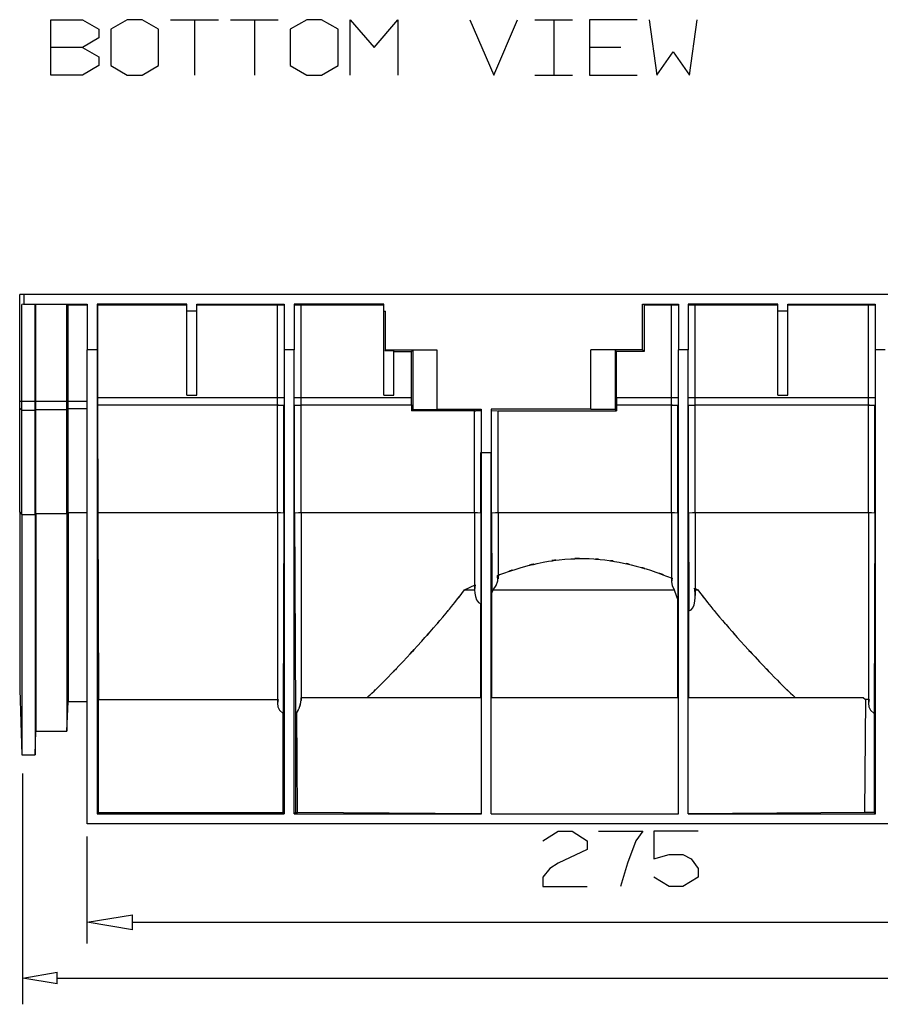
# Model space of a CAD drawing. Units: inches. Extents: x 1.5 to 40.4, y 0.2 to 28.7.
# Drawn here: x 1.6 to 4.3, y 21.1 to 24.2 of the extents above; entities that cross this region are included whole.
import ezdxf

# ---------------------------------------------------------------- set-up
doc = ezdxf.new("R2010")
doc.units = ezdxf.units.IN
doc.header["$MEASUREMENT"] = 0
doc.layers.add('Layer 1', color=7, linetype='Continuous')

msp = doc.modelspace()

# ---------------------------------------------------------------- linework, layer by layer
at = {"layer": 'Layer 1', "color": 7, "linetype": 'Continuous'}
for p, q in [((1.7242, 23.9939), (1.7242, 24.166)), ((1.7242, 24.166), (1.8217, 24.166)), ((1.8217, 24.166), (1.8728, 24.1364)), ((1.9612, 24.166), (1.91, 24.1364)), ((2.0075, 24.166), (1.9612, 24.166)), ((2.0587, 24.1364), (2.0075, 24.166)), ((2.0959, 24.166), (2.2445, 24.166)), ((2.1702, 24.166), (2.1702, 23.9939)), ((2.2817, 24.166), (2.4304, 24.166)), ((2.3561, 24.166), (2.3561, 23.9939)), ((2.5187, 24.166), (2.4676, 24.1364)), ((2.5651, 24.166), (2.5187, 24.166)), ((2.6162, 24.1364), (2.5651, 24.166)), ((2.6534, 23.9939), (2.6534, 24.166)), ((2.6534, 24.166), (2.7278, 24.08)), ((2.7278, 24.08), (2.8021, 24.166)), ((2.8021, 24.166), (2.8021, 23.9939)), ((3.0251, 24.166), (3.0995, 23.9939)), ((3.0995, 23.9939), (3.1738, 24.166)), ((3.2273, 24.166), (3.3442, 24.166)), ((3.2859, 24.166), (3.2859, 23.9939)), ((3.5455, 24.166), (3.3968, 24.166)), ((3.3968, 24.166), (3.3968, 23.9939)), ((3.5827, 24.166), (3.6059, 23.9939)), ((3.7082, 23.9939), (3.7314, 24.166)), ((1.8728, 24.1364), (1.8728, 24.1096)), ((1.91, 24.1364), (1.91, 24.0235)), ((2.0587, 24.123), (2.0587, 24.1364)), ((2.4676, 24.1364), (2.4676, 24.0235)), ((2.6162, 24.123), (2.6162, 24.1364)), ((1.8728, 24.1096), (1.8217, 24.08)), ((2.0587, 24.0369), (2.0587, 24.123)), ((2.6162, 24.0369), (2.6162, 24.123)), ((1.8217, 24.08), (1.7242, 24.08)), ((1.8217, 24.08), (1.8728, 24.0504)), ((3.4944, 24.08), (3.3968, 24.08)), ((1.8728, 24.0504), (1.8728, 24.0235)), ((3.6059, 23.9939), (3.657, 24.0665)), ((3.657, 24.0665), (3.7082, 23.9939)), ((1.8728, 24.0235), (1.8217, 23.9939)), ((1.91, 24.0235), (1.9612, 23.9939)), ((2.0075, 23.9939), (2.0587, 24.0235)), ((2.0587, 24.0235), (2.0587, 24.0369)), ((2.4676, 24.0235), (2.5187, 23.9939)), ((2.5651, 23.9939), (2.6162, 24.0235)), ((2.6162, 24.0235), (2.6162, 24.0369)), ((1.8217, 23.9939), (1.7242, 23.9939)), ((1.9612, 23.9939), (2.0075, 23.9939)), ((2.5187, 23.9939), (2.5651, 23.9939)), ((3.2273, 23.9939), (3.3442, 23.9939)), ((3.3968, 23.9939), (3.5455, 23.9939)), ((1.6269, 22.981), (1.6269, 23.3125)), ((1.6386, 23.3125), (1.6269, 23.3125)), ((13.9019, 23.3125), (1.6394, 23.3125)), ((1.6394, 23.3125), (1.6394, 23.2817)), ((1.6386, 23.2817), (1.6341, 23.2811)), ((1.6341, 22.981), (1.6341, 23.2811)), ((1.6386, 23.2817), (1.837, 23.2817)), ((1.6749, 22.981), (1.6749, 23.2811)), ((1.6775, 22.981), (1.6775, 23.2808)), ((1.7739, 22.981), (1.7739, 23.2808)), ((1.7771, 22.981), (1.7771, 23.2804)), ((1.7771, 23.2804), (1.837, 23.2804)), ((1.837, 23.2817), (1.837, 23.1407)), ((1.8678, 23.2817), (1.8678, 23.1407)), ((2.146, 23.2817), (1.8678, 23.2817)), ((1.8691, 23.2804), (1.8691, 22.9923)), ((1.8691, 23.2804), (2.1451, 23.2804)), ((2.1461, 23.2605), (2.146, 23.2817)), ((2.1768, 23.2605), (2.1768, 23.2817)), ((2.1768, 23.2817), (2.449, 23.2817)), ((2.1777, 23.2804), (2.4276, 23.2804)), ((2.4276, 23.2804), (2.4479, 23.2804)), ((2.4276, 22.9923), (2.4276, 23.2804)), ((2.449, 23.2817), (2.449, 23.1407)), ((2.7581, 23.2817), (2.4799, 23.2817)), ((2.4799, 23.2817), (2.4799, 23.1407)), ((2.481, 23.2804), (2.5013, 23.2804)), ((2.5013, 23.2804), (2.7572, 23.2804)), ((2.5013, 22.9923), (2.5013, 23.2804)), ((2.7581, 23.2605), (2.7581, 23.2817)), ((3.5621, 23.2817), (3.6732, 23.2817)), ((3.5621, 23.1402), (3.5621, 23.2817)), ((3.5673, 23.2804), (3.5673, 23.135)), ((3.5673, 23.2804), (3.6518, 23.2804)), ((3.6518, 23.2804), (3.672, 23.2804)), ((3.6518, 22.9923), (3.6518, 23.2804)), ((3.6732, 23.2817), (3.6732, 23.1407)), ((3.9822, 23.2817), (3.704, 23.2817)), ((3.704, 23.2817), (3.704, 23.1407)), ((3.7052, 23.2804), (3.7254, 23.2804)), ((3.7254, 23.2804), (3.9813, 23.2804)), ((3.7254, 22.9923), (3.7254, 23.2804)), ((3.9823, 23.2605), (3.9822, 23.2817)), ((4.013, 23.2605), (4.013, 23.2817)), ((4.013, 23.2817), (4.2852, 23.2817)), ((4.0139, 23.2804), (4.2638, 23.2804)), ((4.2638, 23.2804), (4.2841, 23.2804)), ((4.2638, 22.9923), (4.2638, 23.2804)), ((4.2852, 23.2817), (4.2852, 23.1407)), ((2.1461, 22.9994), (2.1461, 23.2605)), ((2.1768, 23.2605), (2.1461, 23.2605)), ((2.1768, 22.9994), (2.1768, 23.2605)), ((2.7581, 22.9994), (2.7581, 23.2605)), ((2.7581, 23.2605), (2.7634, 23.2605)), ((2.7634, 23.1402), (2.7634, 23.2605)), ((3.9823, 22.9994), (3.9823, 23.2605)), ((4.013, 23.2605), (3.9823, 23.2605)), ((4.013, 22.9994), (4.013, 23.2605)), ((1.837, 21.6676), (1.837, 23.1407)), ((1.8678, 23.1407), (1.837, 23.1407)), ((1.8678, 23.1407), (1.8678, 21.6983)), ((2.4491, 23.1407), (2.4491, 21.6983)), ((2.4798, 23.1407), (2.4491, 23.1407)), ((2.4798, 21.6983), (2.4798, 23.1407)), ((2.7634, 23.1402), (2.7609, 23.1377)), ((2.7888, 23.1377), (2.7609, 23.1377)), ((2.7634, 23.1407), (2.9227, 23.1402)), ((2.7888, 22.9994), (2.7888, 23.1377)), ((2.7893, 23.135), (2.8441, 23.135)), ((2.8485, 23.1394), (2.8441, 23.135)), ((2.8441, 22.9923), (2.8441, 23.135)), ((2.8485, 23.1394), (2.8485, 22.9553)), ((2.9227, 23.1402), (2.9227, 22.9561)), ((3.5621, 23.1407), (3.4014, 23.1407)), ((3.4014, 22.9561), (3.4014, 23.1407)), ((3.4769, 23.1394), (3.4814, 23.135)), ((3.4769, 23.1394), (3.4769, 22.9553)), ((3.5673, 23.135), (3.4814, 23.135)), ((3.4814, 22.9923), (3.4814, 23.135)), ((3.5621, 23.1402), (3.5673, 23.135)), ((3.7039, 23.1407), (3.6732, 23.1407)), ((3.6732, 21.6983), (3.6732, 23.1407)), ((3.7039, 21.6983), (3.7039, 23.1407)), ((4.316, 23.1407), (4.2853, 23.1407)), ((4.2853, 21.6983), (4.2853, 23.1407)), ((1.6269, 22.9596), (1.6269, 22.981)), ((1.6269, 22.981), (1.6341, 22.981)), ((1.6341, 22.9525), (1.6341, 22.981)), ((1.6341, 22.981), (1.6749, 22.981)), ((1.6749, 22.9525), (1.6749, 22.981)), ((1.6749, 22.981), (1.6775, 22.981)), ((1.6775, 22.9551), (1.6775, 22.981)), ((1.6775, 22.981), (1.7739, 22.981)), ((1.7739, 22.9551), (1.7739, 22.981)), ((1.7739, 22.981), (1.7771, 22.981)), ((1.7771, 22.9584), (1.7771, 22.981)), ((1.7771, 22.981), (1.837, 22.981)), ((1.8691, 22.9923), (1.8691, 22.9698)), ((1.8691, 22.9923), (2.4276, 22.9923)), ((2.1461, 22.9994), (2.1768, 22.9994)), ((2.4276, 22.9923), (2.4479, 22.9923)), ((2.4276, 22.9694), (2.4276, 22.9923)), ((2.481, 22.9923), (2.5013, 22.9923)), ((2.5013, 22.9923), (2.8441, 22.9923)), ((2.5013, 22.9694), (2.5013, 22.9923)), ((2.7581, 22.9994), (2.7888, 22.9994)), ((2.8441, 22.9698), (2.8441, 22.9923)), ((3.4814, 22.9923), (3.4814, 22.9698)), ((3.4814, 22.9923), (3.6518, 22.9923)), ((3.6518, 22.9923), (3.672, 22.9923)), ((3.6518, 22.9694), (3.6518, 22.9923)), ((3.7052, 22.9923), (3.7254, 22.9923)), ((3.7254, 22.9923), (4.2638, 22.9923)), ((3.7254, 22.9694), (3.7254, 22.9923)), ((3.9823, 22.9994), (4.013, 22.9994)), ((4.2638, 22.9923), (4.2841, 22.9923)), ((4.2638, 22.9694), (4.2638, 22.9923)), ((1.6269, 22.9596), (1.6341, 22.9525)), ((1.6269, 22.6358), (1.6269, 22.9596)), ((1.6341, 22.6288), (1.6341, 22.9525)), ((1.6341, 22.9525), (1.6749, 22.9525)), ((1.6749, 22.9525), (1.6775, 22.9551)), ((1.6749, 22.6288), (1.6749, 22.9525)), ((1.6775, 22.6314), (1.6775, 22.9551)), ((1.6775, 22.9551), (1.7739, 22.9551)), ((1.7739, 22.9551), (1.7771, 22.9584)), ((1.7739, 22.6314), (1.7739, 22.9551)), ((1.7771, 22.6345), (1.7771, 22.9584)), ((1.7771, 22.9584), (1.837, 22.9584)), ((1.8691, 22.9698), (1.8692, 22.6348)), ((1.8691, 22.9698), (2.4276, 22.9698)), ((2.4298, 22.9698), (2.4276, 22.9694)), ((2.4276, 22.9694), (2.43, 22.9689)), ((2.4276, 22.6343), (2.4276, 22.9694)), ((2.43, 22.9689), (2.4363, 22.9686)), ((2.4363, 22.9686), (2.4479, 22.9682)), ((2.4479, 22.6332), (2.4479, 22.9682)), ((2.4811, 22.9682), (2.4914, 22.9685)), ((2.4811, 22.6332), (2.4811, 22.9682)), ((2.4914, 22.9685), (2.4983, 22.9689)), ((2.4983, 22.9689), (2.5012, 22.9693)), ((2.5012, 22.9693), (2.4992, 22.9698)), ((2.5013, 22.9698), (2.8441, 22.9698)), ((2.5013, 22.6343), (2.5013, 22.9694)), ((2.8441, 22.9698), (2.8441, 22.9508)), ((2.8485, 22.9553), (2.8441, 22.9508)), ((3.0397, 22.9508), (2.8441, 22.9508)), ((2.8485, 22.9553), (2.9227, 22.9553)), ((2.9227, 22.9561), (3.0611, 22.9561)), ((3.0397, 22.951), (3.0398, 22.9511)), ((3.0398, 22.9509), (3.0397, 22.951)), ((3.0397, 22.951), (3.0397, 22.951)), ((3.0397, 22.6343), (3.0397, 22.951)), ((3.0398, 22.9511), (3.04, 22.9511)), ((3.04, 22.9509), (3.0398, 22.9509)), ((3.04, 22.9511), (3.0403, 22.9511)), ((3.0403, 22.9509), (3.04, 22.9509)), ((3.0403, 22.9511), (3.0404, 22.9511)), ((3.0406, 22.9509), (3.0403, 22.9509)), ((3.0404, 22.9511), (3.0407, 22.9512)), ((3.0407, 22.9509), (3.0406, 22.9509)), ((3.0407, 22.9512), (3.0409, 22.9512)), ((3.041, 22.9508), (3.0407, 22.9509)), ((3.0409, 22.9512), (3.0411, 22.9512)), ((3.0415, 22.9508), (3.041, 22.9508)), ((3.0411, 22.9512), (3.0418, 22.9512)), ((3.0417, 22.9508), (3.0415, 22.9508)), ((3.0418, 22.9508), (3.0417, 22.9508)), ((3.0418, 22.9512), (3.0423, 22.9512)), ((3.0423, 22.9512), (3.0433, 22.9513)), ((3.0433, 22.9513), (3.0431, 22.9513)), ((3.0431, 22.9513), (3.044, 22.9513)), ((3.044, 22.9513), (3.0451, 22.9514)), ((3.0451, 22.9514), (3.0448, 22.9514)), ((3.0448, 22.9514), (3.0459, 22.9514)), ((3.0459, 22.9514), (3.0472, 22.9514)), ((3.0472, 22.9514), (3.0469, 22.9514)), ((3.0469, 22.9514), (3.0482, 22.9514)), ((3.0482, 22.9514), (3.051, 22.9515)), ((3.0506, 22.9515), (3.0505, 22.9515)), ((3.0505, 22.9515), (3.0536, 22.9515)), ((3.0513, 22.9515), (3.0506, 22.9515)), ((3.051, 22.9515), (3.0513, 22.9515)), ((3.0536, 22.9515), (3.056, 22.9515)), ((3.0553, 22.9515), (3.0578, 22.9516)), ((3.0558, 22.9515), (3.0553, 22.9515)), ((3.056, 22.9515), (3.0558, 22.9515)), ((3.0578, 22.9516), (3.0591, 22.9516)), ((3.0591, 22.9516), (3.0587, 22.9516)), ((3.0587, 22.9516), (3.06, 22.9516)), ((3.0611, 22.9561), (3.0611, 22.8215)), ((3.4014, 22.9561), (3.092, 22.9561)), ((3.092, 22.9561), (3.092, 22.8215)), ((3.0931, 22.9516), (3.1112, 22.9508)), ((3.1134, 22.6343), (3.1134, 22.951)), ((3.1134, 22.9508), (3.4815, 22.9508)), ((3.4769, 22.9553), (3.4014, 22.9553)), ((3.4769, 22.9553), (3.4815, 22.9508)), ((3.4814, 22.9698), (3.4815, 22.9508)), ((3.4814, 22.9698), (3.6518, 22.9698)), ((3.6539, 22.9698), (3.6518, 22.9694)), ((3.6518, 22.9694), (3.6541, 22.9689)), ((3.6518, 22.6343), (3.6518, 22.9694)), ((3.6541, 22.9689), (3.6604, 22.9686)), ((3.6604, 22.9686), (3.672, 22.9682)), ((3.672, 22.6332), (3.672, 22.9682)), ((3.7052, 22.9682), (3.7155, 22.9685)), ((3.7052, 22.6332), (3.7052, 22.9682)), ((3.7155, 22.9685), (3.7224, 22.9689)), ((3.7224, 22.9689), (3.7253, 22.9693)), ((3.7253, 22.9693), (3.7233, 22.9698)), ((3.7254, 22.9698), (4.2638, 22.9698)), ((3.7254, 22.6343), (3.7254, 22.9694)), ((4.266, 22.9698), (4.2638, 22.9694)), ((4.2638, 22.9694), (4.2662, 22.9689)), ((4.2638, 22.6343), (4.2638, 22.9694)), ((4.2662, 22.9689), (4.2725, 22.9686)), ((4.2725, 22.9686), (4.2841, 22.9682)), ((4.2841, 22.6332), (4.2841, 22.9682)), ((3.0599, 22.6332), (3.0599, 22.8215)), ((3.0612, 22.8215), (3.0919, 22.8215)), ((3.0612, 21.6983), (3.0612, 22.8215)), ((3.0919, 21.6983), (3.0919, 22.8215)), ((3.0931, 22.6332), (3.0931, 22.8215)), ((1.6269, 22.6358), (1.6269, 22.085)), ((1.6269, 22.6358), (1.6341, 22.6288)), ((1.6341, 22.6288), (1.6341, 21.8824)), ((1.6341, 22.6288), (1.6749, 22.6288)), ((1.6749, 22.6288), (1.6775, 22.6314)), ((1.6749, 22.6288), (1.6749, 21.8824)), ((1.6775, 22.6314), (1.6775, 21.9561)), ((1.6775, 22.6314), (1.7739, 22.6314)), ((1.7739, 22.6314), (1.7771, 22.6345)), ((1.7739, 22.6314), (1.7739, 21.9561)), ((1.7771, 22.6345), (1.7771, 22.0481)), ((1.7771, 22.6345), (1.837, 22.6345)), ((1.8692, 22.6348), (1.8718, 22.0543)), ((1.8692, 22.6348), (2.4276, 22.6348)), ((2.4276, 22.6343), (2.4276, 22.042)), ((2.4277, 22.6343), (2.4298, 22.6348)), ((2.4306, 22.6338), (2.4277, 22.6343)), ((2.4375, 22.6335), (2.4306, 22.6338)), ((2.4479, 22.6332), (2.4375, 22.6335)), ((2.4479, 22.6332), (2.445, 22.0108)), ((2.4927, 22.6335), (2.4811, 22.6332)), ((2.4811, 22.6332), (2.4839, 22.0108)), ((2.499, 22.6339), (2.4927, 22.6335)), ((2.5013, 22.6343), (2.499, 22.6339)), ((2.4992, 22.6348), (2.5013, 22.6343)), ((2.5013, 22.6348), (3.0397, 22.6348)), ((2.5013, 22.6343), (2.5013, 22.0549)), ((3.0397, 22.6343), (3.0397, 22.3986)), ((3.0398, 22.6343), (3.0418, 22.6348)), ((3.0427, 22.6338), (3.0398, 22.6343)), ((3.0496, 22.6335), (3.0427, 22.6338)), ((3.0599, 22.6332), (3.0496, 22.6335)), ((3.0599, 22.6332), (3.0596, 22.3516)), ((3.1047, 22.6335), (3.0931, 22.6332)), ((3.0931, 22.6332), (3.0934, 22.3851)), ((3.111, 22.6339), (3.1047, 22.6335)), ((3.1133, 22.6343), (3.111, 22.6339)), ((3.1112, 22.6348), (3.1133, 22.6343)), ((3.1134, 22.6348), (3.6518, 22.6348)), ((3.1134, 22.6343), (3.1134, 22.4287)), ((3.6518, 22.6343), (3.6539, 22.6348)), ((3.6548, 22.6338), (3.6518, 22.6343)), ((3.6518, 22.6343), (3.6518, 22.4202)), ((3.6616, 22.6335), (3.6548, 22.6338)), ((3.672, 22.6332), (3.6616, 22.6335)), ((3.672, 22.6332), (3.6717, 22.3631)), ((3.7168, 22.6335), (3.7052, 22.6332)), ((3.7052, 22.6332), (3.7056, 22.3296)), ((3.7231, 22.6339), (3.7168, 22.6335)), ((3.7254, 22.6343), (3.7231, 22.6339)), ((3.7233, 22.6348), (3.7254, 22.6343)), ((3.7254, 22.6348), (4.2638, 22.6348)), ((3.7254, 22.6343), (3.7254, 22.3773)), ((4.2638, 22.6343), (4.2638, 22.042)), ((4.2639, 22.6343), (4.266, 22.6348)), ((4.2668, 22.6338), (4.2639, 22.6343)), ((4.2737, 22.6335), (4.2668, 22.6338)), ((4.2841, 22.6332), (4.2737, 22.6335)), ((4.2841, 22.6332), (4.2812, 22.0108)), ((3.2702, 22.4833), (3.282, 22.4852)), ((3.2821, 22.4858), (3.2804, 22.4855)), ((3.2804, 22.4855), (3.2809, 22.4854)), ((3.2809, 22.4854), (3.2842, 22.4857)), ((3.282, 22.4852), (3.2892, 22.4864)), ((3.2851, 22.4862), (3.2821, 22.4858)), ((3.2842, 22.4857), (3.2913, 22.4865)), ((3.2884, 22.4867), (3.2851, 22.4862)), ((3.2913, 22.487), (3.2884, 22.4867)), ((3.2892, 22.4864), (3.2925, 22.487)), ((3.2913, 22.4865), (3.303, 22.4879)), ((3.293, 22.4872), (3.2913, 22.487)), ((3.2925, 22.487), (3.293, 22.4872)), ((3.303, 22.4879), (3.3207, 22.49)), ((3.3207, 22.49), (3.339, 22.4908)), ((3.339, 22.4908), (3.3519, 22.4913)), ((3.3526, 22.4921), (3.3514, 22.4919)), ((3.3514, 22.4919), (3.3526, 22.4918)), ((3.3519, 22.4913), (3.3601, 22.4918)), ((3.3552, 22.4922), (3.3526, 22.4921)), ((3.3526, 22.4918), (3.3568, 22.4917)), ((3.3587, 22.4923), (3.3552, 22.4922)), ((3.3568, 22.4917), (3.3649, 22.4916)), ((3.3621, 22.4924), (3.3587, 22.4923)), ((3.3601, 22.4918), (3.3645, 22.4921)), ((3.3647, 22.4923), (3.3621, 22.4924)), ((3.3645, 22.4921), (3.3658, 22.4923)), ((3.3658, 22.4923), (3.3647, 22.4923)), ((3.3649, 22.4916), (3.3776, 22.4916)), ((3.3776, 22.4916), (3.3966, 22.4916)), ((3.3966, 22.4916), (3.4103, 22.4907)), ((3.4103, 22.4907), (3.419, 22.4901)), ((3.417, 22.4905), (3.416, 22.4905)), ((3.416, 22.4905), (3.4173, 22.4904)), ((3.4193, 22.4904), (3.417, 22.4905)), ((3.4173, 22.4904), (3.4217, 22.4899)), ((3.419, 22.4901), (3.4236, 22.4898)), ((3.422, 22.4901), (3.4193, 22.4904)), ((3.4217, 22.4899), (3.4301, 22.4891)), ((3.4243, 22.4899), (3.422, 22.4901)), ((3.4236, 22.4898), (3.4251, 22.4898)), ((3.4251, 22.4898), (3.4243, 22.4899)), ((3.4301, 22.4891), (3.4445, 22.4877)), ((3.4445, 22.4877), (3.4581, 22.4858)), ((3.4581, 22.4858), (3.4663, 22.4846)), ((3.4642, 22.4851), (3.4627, 22.4853)), ((3.4627, 22.4853), (3.4633, 22.4852)), ((3.4633, 22.4852), (3.4671, 22.4845)), ((3.4668, 22.4847), (3.4642, 22.4851)), ((3.4663, 22.4846), (3.4702, 22.4841)), ((3.4694, 22.4843), (3.4668, 22.4847)), ((3.4671, 22.4845), (3.4752, 22.4831)), ((3.4709, 22.4841), (3.4694, 22.4843)), ((3.4702, 22.4841), (3.4709, 22.4841)), ((3.1466, 22.4521), (3.1495, 22.453)), ((3.1476, 22.4522), (3.154, 22.4544)), ((3.1504, 22.4535), (3.1478, 22.4526)), ((3.1495, 22.453), (3.1557, 22.4549)), ((3.1534, 22.4545), (3.1504, 22.4535)), ((3.156, 22.4553), (3.1534, 22.4545)), ((3.154, 22.4544), (3.157, 22.4556)), ((3.1557, 22.4549), (3.166, 22.4582)), ((3.1574, 22.4558), (3.156, 22.4553)), ((3.157, 22.4556), (3.1574, 22.4558)), ((3.166, 22.4582), (3.1823, 22.4634)), ((3.1823, 22.4634), (3.1993, 22.4678)), ((3.1993, 22.4678), (3.2112, 22.471)), ((3.2118, 22.4717), (3.2107, 22.4713)), ((3.2107, 22.4713), (3.2118, 22.4715)), ((3.2112, 22.471), (3.2189, 22.473)), ((3.2143, 22.4723), (3.2118, 22.4717)), ((3.2118, 22.4715), (3.2157, 22.4723)), ((3.2175, 22.4731), (3.2143, 22.4723)), ((3.2157, 22.4723), (3.2232, 22.4739)), ((3.2206, 22.4739), (3.2175, 22.4731)), ((3.2189, 22.473), (3.2229, 22.4742)), ((3.2231, 22.4744), (3.2206, 22.4739)), ((3.2229, 22.4742), (3.2241, 22.4746)), ((3.2241, 22.4746), (3.2231, 22.4744)), ((3.2232, 22.4739), (3.235, 22.4765)), ((3.235, 22.4765), (3.253, 22.4806)), ((3.253, 22.4806), (3.2702, 22.4833)), ((3.4752, 22.4831), (3.4889, 22.4808)), ((3.4889, 22.4808), (3.5033, 22.4777)), ((3.5033, 22.4777), (3.5128, 22.4756)), ((3.5111, 22.4763), (3.5107, 22.4763)), ((3.5107, 22.4763), (3.5127, 22.4758)), ((3.5131, 22.4759), (3.5111, 22.4763)), ((3.5127, 22.4758), (3.5179, 22.4745)), ((3.5128, 22.4756), (3.5183, 22.4745)), ((3.5158, 22.4753), (3.5131, 22.4759)), ((3.5185, 22.4746), (3.5158, 22.4753)), ((3.5179, 22.4745), (3.527, 22.4722)), ((3.5183, 22.4745), (3.5205, 22.4741)), ((3.5203, 22.4742), (3.5185, 22.4746)), ((3.5205, 22.4741), (3.5203, 22.4742)), ((3.527, 22.4722), (3.5422, 22.4685)), ((3.5422, 22.4685), (3.5549, 22.4649)), ((3.5549, 22.4649), (3.563, 22.4626)), ((3.5612, 22.4633), (3.5603, 22.4635)), ((3.5603, 22.4635), (3.5614, 22.4631)), ((3.5633, 22.4627), (3.5612, 22.4633)), ((3.5614, 22.4631), (3.5653, 22.4619)), ((3.563, 22.4626), (3.5673, 22.4614)), ((3.5658, 22.4619), (3.5633, 22.4627)), ((3.5653, 22.4619), (3.573, 22.4595)), ((3.5679, 22.4613), (3.5658, 22.4619)), ((3.5673, 22.4614), (3.5686, 22.461)), ((3.5686, 22.461), (3.5679, 22.4613)), ((3.573, 22.4595), (3.5865, 22.4554)), ((3.5865, 22.4554), (3.6038, 22.4492)), ((3.1074, 22.4078), (3.1122, 22.423)), ((3.1112, 22.4393), (3.1164, 22.4413)), ((3.1122, 22.423), (3.1112, 22.4393)), ((3.1165, 22.4413), (3.1155, 22.441)), ((3.1155, 22.441), (3.1166, 22.4413)), ((3.1164, 22.4413), (3.1175, 22.4417)), ((3.1175, 22.4417), (3.1165, 22.4413)), ((3.1166, 22.4413), (3.1218, 22.4433)), ((3.1218, 22.4433), (3.1371, 22.4485)), ((3.1371, 22.4485), (3.1476, 22.4522)), ((3.1478, 22.4526), (3.1462, 22.4521)), ((3.1462, 22.4521), (3.1466, 22.4521)), ((3.6038, 22.4492), (3.6156, 22.445)), ((3.6159, 22.4453), (3.6143, 22.4459)), ((3.6143, 22.4459), (3.6147, 22.4457)), ((3.6147, 22.4457), (3.618, 22.4443)), ((3.6156, 22.445), (3.6228, 22.4425)), ((3.6189, 22.4443), (3.6159, 22.4453)), ((3.618, 22.4443), (3.6251, 22.4416)), ((3.6222, 22.4431), (3.6189, 22.4443)), ((3.6251, 22.442), (3.6222, 22.4431)), ((3.6228, 22.4425), (3.6263, 22.4414)), ((3.6267, 22.4413), (3.6251, 22.442)), ((3.6251, 22.4416), (3.6367, 22.4371)), ((3.6263, 22.4414), (3.6267, 22.4413)), ((3.6367, 22.4371), (3.6539, 22.4306)), ((3.6539, 22.4306), (3.6522, 22.4195)), ((3.0003, 22.3833), (3.0093, 22.3951)), ((3.0093, 22.3951), (3.042, 22.4101)), ((3.0093, 22.3951), (3.0399, 22.3951)), ((3.0418, 22.4103), (3.0399, 22.3951)), ((3.0399, 22.3951), (3.0409, 22.3846)), ((3.0934, 22.3851), (3.0974, 22.3951)), ((3.0974, 22.3951), (3.1074, 22.4078)), ((3.0974, 22.3951), (3.6606, 22.3951)), ((3.6522, 22.4195), (3.6537, 22.4086)), ((3.6537, 22.4086), (3.6606, 22.3951)), ((3.6606, 22.3951), (3.6717, 22.3631)), ((3.7247, 22.3951), (3.7233, 22.3999)), ((3.7233, 22.3999), (3.7335, 22.3951)), ((3.7247, 22.3951), (3.7335, 22.3951)), ((3.7252, 22.3831), (3.7247, 22.3951)), ((3.7335, 22.3951), (3.7423, 22.3837)), ((2.9788, 22.3555), (2.9876, 22.3668)), ((2.9876, 22.3668), (2.9931, 22.3739)), ((2.9912, 22.3713), (2.992, 22.3724)), ((2.9918, 22.372), (2.9912, 22.3713)), ((2.9933, 22.3739), (2.9918, 22.372)), ((2.992, 22.3724), (2.9949, 22.3762)), ((2.9931, 22.3739), (2.9961, 22.3776)), ((2.995, 22.3762), (2.9933, 22.3739)), ((2.9949, 22.3762), (3.0003, 22.3833)), ((2.9964, 22.378), (2.995, 22.3762)), ((2.9961, 22.3776), (2.997, 22.3788)), ((2.997, 22.3788), (2.9964, 22.378)), ((3.0409, 22.3846), (3.043, 22.3735)), ((3.043, 22.3735), (3.0466, 22.3633)), ((3.0466, 22.3633), (3.0519, 22.3555)), ((3.0934, 22.0604), (3.0934, 22.3851)), ((3.6717, 22.0604), (3.6717, 22.3631)), ((3.7241, 22.3593), (3.7251, 22.3713)), ((3.7251, 22.3713), (3.7252, 22.3831)), ((3.7423, 22.3837), (3.7478, 22.3764)), ((3.7464, 22.378), (3.7458, 22.3788)), ((3.7458, 22.3788), (3.7467, 22.3777)), ((3.7479, 22.3761), (3.7464, 22.378)), ((3.7467, 22.3777), (3.7496, 22.3741)), ((3.7478, 22.3764), (3.7507, 22.3725)), ((3.7496, 22.3738), (3.7479, 22.3761)), ((3.7496, 22.3741), (3.755, 22.3671)), ((3.751, 22.372), (3.7496, 22.3738)), ((3.7507, 22.3725), (3.7516, 22.3713)), ((3.7516, 22.3713), (3.751, 22.372)), ((3.755, 22.3671), (3.7641, 22.3555)), ((2.9581, 22.3302), (2.962, 22.3347)), ((2.9581, 22.33), (2.9618, 22.3347)), ((2.9601, 22.3323), (2.9582, 22.33)), ((2.962, 22.3347), (2.9601, 22.3323)), ((2.9618, 22.3347), (2.9684, 22.3428)), ((2.962, 22.3347), (2.9635, 22.3366)), ((2.9633, 22.3363), (2.962, 22.3347)), ((2.9635, 22.3366), (2.9633, 22.3363)), ((2.9684, 22.3428), (2.9788, 22.3555)), ((3.0519, 22.3555), (3.0596, 22.3516)), ((3.0596, 22.0604), (3.0596, 22.3516)), ((3.7056, 22.3296), (3.7129, 22.3324)), ((3.7129, 22.3324), (3.7183, 22.3389)), ((3.7183, 22.3389), (3.7219, 22.3482)), ((3.7219, 22.3482), (3.7241, 22.3593)), ((3.7641, 22.3555), (3.7742, 22.3431)), ((3.7742, 22.3431), (3.7808, 22.3349)), ((3.7796, 22.3363), (3.7793, 22.3366)), ((3.7793, 22.3366), (3.7808, 22.3348)), ((3.7809, 22.3346), (3.7796, 22.3363)), ((3.7808, 22.3349), (3.7847, 22.3301)), ((3.7808, 22.3348), (3.7845, 22.3304)), ((3.7828, 22.3323), (3.7809, 22.3346)), ((3.7847, 22.33), (3.7828, 22.3323)), ((2.9324, 22.2994), (2.9414, 22.3099)), ((2.9414, 22.3099), (2.9515, 22.3221)), ((2.9515, 22.3221), (2.9581, 22.3302)), ((2.9566, 22.3282), (2.9581, 22.33)), ((2.9568, 22.3284), (2.9566, 22.3282)), ((2.9582, 22.33), (2.9568, 22.3284)), ((3.7056, 22.0604), (3.7056, 22.3296)), ((3.7845, 22.3304), (3.7911, 22.3224)), ((3.7847, 22.3301), (3.7862, 22.3282)), ((3.786, 22.3284), (3.7847, 22.33)), ((3.7862, 22.3282), (3.786, 22.3284)), ((3.7911, 22.3224), (3.8015, 22.3099)), ((3.8015, 22.3099), (3.8103, 22.2996)), ((2.9022, 22.2645), (2.9126, 22.2763)), ((2.9126, 22.2763), (2.9214, 22.2865)), ((2.9214, 22.2865), (2.9267, 22.2927)), ((2.9253, 22.291), (2.9243, 22.2898)), ((2.9243, 22.2898), (2.9247, 22.2903)), ((2.9247, 22.2903), (2.9272, 22.2932)), ((2.927, 22.2929), (2.9253, 22.291)), ((2.9267, 22.2927), (2.9292, 22.2956)), ((2.9286, 22.2949), (2.927, 22.2929)), ((2.9272, 22.2932), (2.9324, 22.2994)), ((2.9296, 22.296), (2.9286, 22.2949)), ((2.9292, 22.2956), (2.9296, 22.296)), ((3.8103, 22.2996), (3.8156, 22.2933)), ((3.8142, 22.2948), (3.8132, 22.296)), ((3.8132, 22.296), (3.8136, 22.2956)), ((3.8136, 22.2956), (3.8161, 22.2927)), ((3.8159, 22.2929), (3.8142, 22.2948)), ((3.8156, 22.2933), (3.8181, 22.2903)), ((3.8176, 22.2909), (3.8159, 22.2929)), ((3.8161, 22.2927), (3.8213, 22.2867)), ((3.8186, 22.2898), (3.8176, 22.2909)), ((3.8181, 22.2903), (3.8186, 22.2898)), ((3.8213, 22.2867), (3.8302, 22.2763)), ((3.8302, 22.2763), (3.8401, 22.2651)), ((2.8763, 22.2353), (2.886, 22.2462)), ((2.886, 22.2462), (2.8924, 22.2534)), ((2.8909, 22.2516), (2.8923, 22.2532)), ((2.8911, 22.2519), (2.8909, 22.2516)), ((2.8925, 22.2533), (2.8911, 22.2519)), ((2.8923, 22.2532), (2.8959, 22.2573)), ((2.8924, 22.2534), (2.8961, 22.2576)), ((2.8943, 22.2554), (2.8925, 22.2533)), ((2.8962, 22.2575), (2.8943, 22.2554)), ((2.8959, 22.2573), (2.9022, 22.2645)), ((2.8961, 22.2576), (2.8976, 22.2592)), ((2.8974, 22.259), (2.8962, 22.2575)), ((2.8976, 22.2592), (2.8974, 22.259)), ((3.8401, 22.2651), (3.8466, 22.2577)), ((3.8455, 22.2589), (3.8452, 22.2592)), ((3.8452, 22.2592), (3.8465, 22.2577)), ((3.8468, 22.2574), (3.8455, 22.2589)), ((3.8465, 22.2577), (3.85, 22.2538)), ((3.8466, 22.2577), (3.8503, 22.2534)), ((3.8487, 22.2553), (3.8468, 22.2574)), ((3.8505, 22.2532), (3.8487, 22.2553)), ((3.85, 22.2538), (3.8563, 22.2468)), ((3.8503, 22.2534), (3.8519, 22.2517)), ((3.8518, 22.2518), (3.8505, 22.2532)), ((3.8519, 22.2517), (3.8518, 22.2518)), ((3.8563, 22.2468), (3.8666, 22.2353)), ((2.8459, 22.202), (2.8524, 22.2092)), ((2.8502, 22.2066), (2.8515, 22.2081)), ((2.8515, 22.2081), (2.8512, 22.2076)), ((2.8524, 22.2092), (2.8622, 22.2199)), ((2.8622, 22.2199), (2.8763, 22.2353)), ((3.8666, 22.2353), (3.8803, 22.2203)), ((3.8803, 22.2203), (3.8902, 22.2094)), ((3.8902, 22.2094), (3.8969, 22.2021)), ((3.8917, 22.2076), (3.8913, 22.2081)), ((3.8913, 22.2081), (3.8926, 22.2067)), ((2.8175, 22.1714), (2.8307, 22.1857)), ((2.8307, 22.1857), (2.8403, 22.196)), ((2.8403, 22.196), (2.8466, 22.2028)), ((2.8406, 22.1961), (2.8421, 22.1978)), ((2.8408, 22.1964), (2.8406, 22.1961)), ((2.8424, 22.198), (2.8408, 22.1964)), ((2.8421, 22.1978), (2.8459, 22.202)), ((2.8447, 22.2005), (2.8424, 22.198)), ((2.8472, 22.2033), (2.8447, 22.2005)), ((2.8466, 22.2028), (2.8502, 22.2066)), ((2.8496, 22.2058), (2.8472, 22.2033)), ((2.8512, 22.2076), (2.8496, 22.2058)), ((3.8933, 22.2058), (3.8917, 22.2076)), ((3.8926, 22.2067), (3.8961, 22.203)), ((3.8957, 22.2032), (3.8933, 22.2058)), ((3.8983, 22.2004), (3.8957, 22.2032)), ((3.8961, 22.203), (3.9023, 22.1963)), ((3.8969, 22.2021), (3.9007, 22.1979)), ((3.9006, 22.1979), (3.8983, 22.2004)), ((3.9021, 22.1963), (3.9006, 22.1979)), ((3.9007, 22.1979), (3.9023, 22.1961)), ((3.9023, 22.1961), (3.9021, 22.1963)), ((3.9023, 22.1963), (3.9118, 22.1861)), ((3.9118, 22.1861), (3.9254, 22.1714)), ((2.7902, 22.1428), (2.7949, 22.1477)), ((2.7915, 22.1441), (2.7966, 22.1495)), ((2.7961, 22.1488), (2.794, 22.1466)), ((2.7949, 22.1477), (2.7971, 22.1499)), ((2.7973, 22.1501), (2.7961, 22.1488)), ((2.7966, 22.1495), (2.8049, 22.1583)), ((2.7971, 22.1499), (2.7973, 22.1501)), ((2.8049, 22.1583), (2.8175, 22.1714)), ((3.9254, 22.1714), (3.9377, 22.1586)), ((3.9377, 22.1586), (3.9461, 22.1497)), ((3.9468, 22.1487), (3.9456, 22.1501)), ((3.9456, 22.1501), (3.9457, 22.1499)), ((3.9457, 22.1499), (3.9478, 22.1478)), ((3.9461, 22.1497), (3.9513, 22.1442)), ((3.9489, 22.1466), (3.9468, 22.1487)), ((3.9478, 22.1478), (3.9525, 22.1429)), ((2.7613, 22.1131), (2.7706, 22.1225)), ((2.7706, 22.1225), (2.7822, 22.1346)), ((2.7822, 22.1346), (2.7902, 22.1428)), ((2.7897, 22.1422), (2.7886, 22.141)), ((2.7886, 22.141), (2.789, 22.1415)), ((2.789, 22.1415), (2.7915, 22.1441)), ((2.7917, 22.1442), (2.7897, 22.1422)), ((2.794, 22.1466), (2.7917, 22.1442)), ((3.9512, 22.1442), (3.9489, 22.1466)), ((3.9532, 22.1421), (3.9512, 22.1442)), ((3.9513, 22.1442), (3.9538, 22.1415)), ((3.9525, 22.1429), (3.9603, 22.1348)), ((3.9543, 22.141), (3.9532, 22.1421)), ((3.9538, 22.1415), (3.9543, 22.141)), ((3.9603, 22.1348), (3.9722, 22.1225)), ((3.9722, 22.1225), (3.981, 22.1136)), ((2.7302, 22.0824), (2.7344, 22.0864)), ((2.7344, 22.0864), (2.7425, 22.0943)), ((2.7425, 22.0943), (2.7508, 22.1026)), ((2.7508, 22.1026), (2.7558, 22.1076)), ((2.7542, 22.1059), (2.7532, 22.1049)), ((2.7532, 22.1049), (2.7537, 22.1054)), ((2.7537, 22.1054), (2.7561, 22.1079)), ((2.7558, 22.1075), (2.7542, 22.1059)), ((2.7558, 22.1076), (2.7581, 22.1099)), ((2.7575, 22.1091), (2.7558, 22.1075)), ((2.7561, 22.1079), (2.7613, 22.1131)), ((2.7584, 22.1102), (2.7575, 22.1091)), ((2.7581, 22.1099), (2.7584, 22.1102)), ((3.981, 22.1136), (3.9864, 22.1082)), ((3.9855, 22.109), (3.9844, 22.1101)), ((3.9844, 22.1101), (3.9846, 22.1099)), ((3.9846, 22.1099), (3.9868, 22.1078)), ((3.9872, 22.1074), (3.9855, 22.109)), ((3.9864, 22.1082), (3.9891, 22.1055)), ((3.9868, 22.1078), (3.9915, 22.1031)), ((3.9888, 22.1058), (3.9872, 22.1074)), ((3.9896, 22.1049), (3.9888, 22.1058)), ((3.9891, 22.1055), (3.9896, 22.1049)), ((3.9915, 22.1031), (4.0003, 22.0943)), ((4.0003, 22.0943), (4.0083, 22.0866)), ((4.0083, 22.0866), (4.0125, 22.0824)), ((1.6269, 22.085), (1.6341, 21.8824)), ((2.5008, 22.0604), (3.0606, 22.0604)), ((2.501, 22.0592), (2.5008, 22.0604)), ((2.5011, 22.0582), (2.501, 22.0596)), ((2.501, 22.0596), (2.501, 22.0592)), ((2.5012, 22.0571), (2.5011, 22.0582)), ((2.5013, 22.0562), (2.5012, 22.0574)), ((2.5012, 22.0574), (2.5012, 22.0571)), ((2.5013, 22.0553), (2.5013, 22.0562)), ((2.5013, 22.0546), (2.5013, 22.0556)), ((2.5013, 22.0556), (2.5013, 22.0553)), ((2.7062, 22.0604), (2.7118, 22.0653)), ((2.7126, 22.0659), (2.7115, 22.0649)), ((2.7115, 22.0649), (2.7116, 22.0651)), ((2.7116, 22.0651), (2.7143, 22.0676)), ((2.7118, 22.0653), (2.7139, 22.0671)), ((2.7138, 22.067), (2.7126, 22.0659)), ((2.7139, 22.0671), (2.7138, 22.067)), ((2.7143, 22.0676), (2.7208, 22.0734)), ((2.7208, 22.0734), (2.7281, 22.0804)), ((2.7281, 22.0804), (2.7318, 22.0839)), ((2.7288, 22.081), (2.7302, 22.0824)), ((2.7293, 22.0814), (2.7288, 22.081)), ((2.7307, 22.0828), (2.7293, 22.0814)), ((2.7323, 22.0842), (2.7307, 22.0828)), ((2.7318, 22.0839), (2.7329, 22.0849)), ((2.7329, 22.0849), (2.7323, 22.0842)), ((3.0925, 22.0604), (3.6726, 22.0604)), ((3.7046, 22.0604), (4.2478, 22.0604)), ((4.0106, 22.0842), (4.0099, 22.0849)), ((4.0099, 22.0849), (4.011, 22.0839)), ((4.0121, 22.0828), (4.0106, 22.0842)), ((4.011, 22.0839), (4.0146, 22.0805)), ((4.0136, 22.0814), (4.0121, 22.0828)), ((4.0125, 22.0824), (4.014, 22.081)), ((4.014, 22.081), (4.0136, 22.0814)), ((4.0146, 22.0805), (4.022, 22.0734)), ((4.022, 22.0734), (4.0285, 22.0676)), ((4.0285, 22.0676), (4.0312, 22.0651)), ((4.029, 22.067), (4.0289, 22.0671)), ((4.0289, 22.0671), (4.031, 22.0653)), ((4.0303, 22.0658), (4.029, 22.067)), ((4.0314, 22.0649), (4.0303, 22.0658)), ((4.031, 22.0653), (4.0366, 22.0604)), ((4.0312, 22.0651), (4.0314, 22.0649)), ((4.2478, 22.0604), (4.255, 22.0543)), ((1.7739, 21.9561), (1.7771, 22.0481)), ((1.7771, 22.0481), (1.837, 22.0481)), ((1.8718, 22.0543), (2.4276, 22.0543)), ((1.8719, 21.7025), (1.8719, 22.0543)), ((2.4298, 22.0543), (2.4276, 22.0426)), ((2.4276, 22.0426), (2.4293, 22.0312)), ((2.4293, 22.0312), (2.4343, 22.0209)), ((2.4933, 22.0228), (2.4942, 22.0248)), ((2.4942, 22.0248), (2.4949, 22.0265)), ((2.4947, 22.026), (2.4954, 22.028)), ((2.4948, 22.0264), (2.4947, 22.026)), ((2.4949, 22.0265), (2.4948, 22.0264)), ((2.4954, 22.028), (2.4959, 22.0292)), ((2.4957, 22.0288), (2.4962, 22.0301)), ((2.4959, 22.0292), (2.4957, 22.0288)), ((2.4962, 22.0301), (2.4967, 22.0314)), ((2.4965, 22.031), (2.4969, 22.0323)), ((2.4967, 22.0314), (2.4965, 22.031)), ((2.4969, 22.0323), (2.4975, 22.034)), ((2.4974, 22.0335), (2.498, 22.0354)), ((2.4975, 22.0339), (2.4974, 22.0335)), ((2.4975, 22.034), (2.4975, 22.0339)), ((2.498, 22.0354), (2.4984, 22.037)), ((2.4983, 22.0365), (2.4988, 22.0383)), ((2.4984, 22.0369), (2.4983, 22.0365)), ((2.4984, 22.037), (2.4984, 22.0369)), ((2.4988, 22.0383), (2.4992, 22.0398)), ((2.4991, 22.0393), (2.4995, 22.041)), ((2.4992, 22.0397), (2.4991, 22.0393)), ((2.4992, 22.0398), (2.4992, 22.0397)), ((2.4995, 22.041), (2.4998, 22.0426)), ((2.4997, 22.0421), (2.5001, 22.0437)), ((2.4998, 22.0426), (2.4997, 22.0421)), ((2.5001, 22.0437), (2.5003, 22.0452)), ((2.5003, 22.0447), (2.5005, 22.0463)), ((2.5003, 22.0452), (2.5003, 22.0447)), ((2.5005, 22.0463), (2.5007, 22.0478)), ((2.5007, 22.0473), (2.5009, 22.0488)), ((2.5007, 22.0478), (2.5007, 22.0473)), ((2.5009, 22.0488), (2.5011, 22.0508)), ((2.501, 22.0502), (2.5012, 22.0523)), ((2.5011, 22.0506), (2.501, 22.0502)), ((2.5011, 22.0508), (2.5011, 22.0506)), ((2.5012, 22.0533), (2.5013, 22.0546)), ((2.5012, 22.0523), (2.5013, 22.0536)), ((2.5013, 22.0536), (2.5012, 22.0533)), ((4.2523, 21.7025), (4.2554, 22.0543)), ((4.2638, 22.0543), (4.255, 22.0543)), ((4.266, 22.0543), (4.2638, 22.0426)), ((4.2638, 22.0426), (4.2655, 22.0312)), ((4.2655, 22.0312), (4.2705, 22.0209)), ((2.4343, 22.0209), (2.445, 22.0108)), ((2.445, 21.7025), (2.445, 22.0108)), ((2.4839, 22.0108), (2.4883, 22.0139)), ((2.484, 22.0108), (2.484, 21.7025)), ((2.4905, 21.7025), (2.4878, 22.0136)), ((2.4883, 22.0139), (2.4894, 22.0155)), ((2.4891, 22.0149), (2.4907, 22.0176)), ((2.4892, 22.015), (2.4891, 22.0149)), ((2.4894, 22.0155), (2.4892, 22.015)), ((2.4907, 22.0176), (2.4918, 22.0197)), ((2.4915, 22.0191), (2.4927, 22.0216)), ((2.4917, 22.0194), (2.4915, 22.0191)), ((2.4918, 22.0197), (2.4917, 22.0194)), ((2.4927, 22.0216), (2.4935, 22.0233)), ((2.4935, 22.0232), (2.4933, 22.0228)), ((2.4935, 22.0233), (2.4935, 22.0232)), ((4.2705, 22.0209), (4.2812, 22.0108)), ((4.2811, 22.0108), (4.2811, 21.7025)), ((1.6749, 21.8824), (1.6775, 21.9561)), ((1.6775, 21.9561), (1.7739, 21.9561)), ((1.6341, 21.8824), (1.6749, 21.8824)), ((1.6364, 21.107), (1.6364, 21.8236)), ((1.8678, 21.6983), (1.8719, 21.7025)), ((1.8678, 21.6983), (2.4491, 21.6983)), ((1.8719, 21.7025), (2.445, 21.7025)), ((2.4491, 21.6983), (2.445, 21.7025)), ((2.484, 21.7025), (2.4798, 21.6983)), ((2.4798, 21.6983), (3.0612, 21.6983)), ((2.484, 21.7025), (2.4905, 21.7025)), ((3.0606, 21.6989), (2.4905, 21.7025)), ((3.0919, 21.6983), (3.6732, 21.6983)), ((3.7039, 21.6983), (4.2853, 21.6983)), ((4.2523, 21.7025), (3.7046, 21.699)), ((4.2811, 21.7025), (4.2523, 21.7025)), ((4.2853, 21.6983), (4.2811, 21.7025)), ((4.9281, 21.6676), (1.837, 21.6676)), ((1.8365, 21.2959), (1.8365, 21.6282)), ((3.2527, 21.6152), (3.3, 21.6448)), ((3.3, 21.6448), (3.343, 21.6448)), ((3.343, 21.6448), (3.3904, 21.6152)), ((3.4248, 21.6448), (3.5624, 21.6448)), ((3.5624, 21.6448), (3.541, 21.6152)), ((3.7345, 21.6448), (3.5969, 21.6448)), ((3.5969, 21.6448), (3.5969, 21.5587)), ((3.3904, 21.6152), (3.3904, 21.5883)), ((3.541, 21.6152), (3.5151, 21.5453)), ((3.3904, 21.5883), (3.3, 21.5453)), ((3.5969, 21.5587), (3.6442, 21.5721)), ((3.6442, 21.5721), (3.6872, 21.5721)), ((3.6872, 21.5721), (3.713, 21.5587)), ((3.3, 21.5453), (3.2742, 21.5291)), ((3.5151, 21.5453), (3.4936, 21.4727)), ((3.713, 21.5587), (3.7345, 21.5291)), ((3.2742, 21.5291), (3.2527, 21.5023)), ((3.7345, 21.5291), (3.7345, 21.5023)), ((3.2527, 21.5023), (3.2527, 21.4727)), ((3.6442, 21.4727), (3.5969, 21.5023)), ((3.7345, 21.5023), (3.6872, 21.4727)), ((3.2527, 21.4727), (3.3904, 21.4727)), ((3.6872, 21.4727), (3.6442, 21.4727)), ((1.8365, 21.3618), (1.9779, 21.3854)), ((1.9779, 21.3382), (1.9779, 21.3854)), ((1.9779, 21.3382), (1.8365, 21.3618)), ((1.9779, 21.3618), (5.0874, 21.3618)), ((1.6364, 21.1886), (1.7438, 21.2065)), ((1.7438, 21.1707), (1.7438, 21.2065)), ((1.7438, 21.1707), (1.6364, 21.1886)), ((1.7438, 21.1886), (13.8039, 21.1886))]:
    msp.add_line(p, q, dxfattribs=at)

doc.saveas('drawing.dxf')
